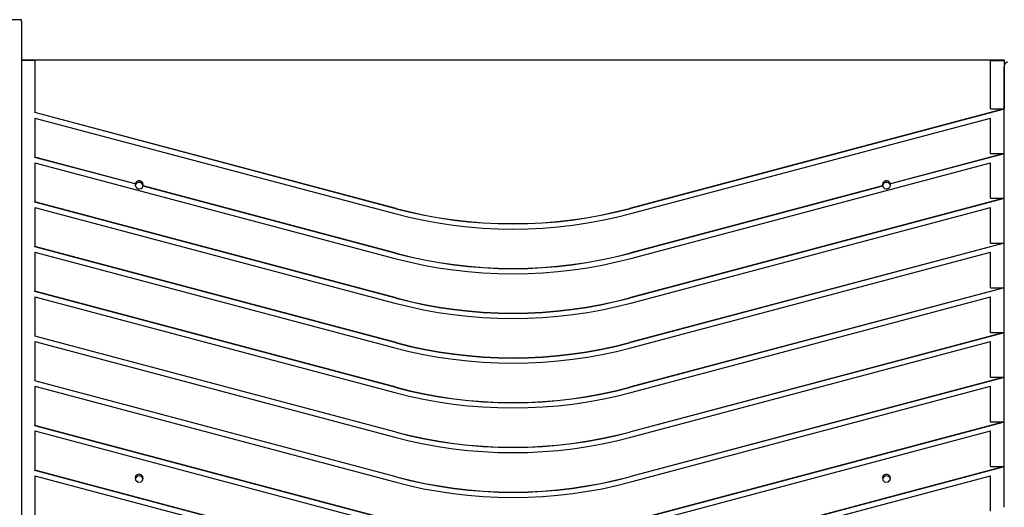
# Model space of a CAD drawing. Units: millimetres. Extents: x -6995 to -995, y 2969 to 8966.
# Drawn here: x -4438 to -3346, y 6970 to 7511 of the extents above; entities that cross this region are included whole.
import ezdxf

# ---------------------------------------------------------------- set-up
doc = ezdxf.new("R2010")
doc.units = ezdxf.units.MM
doc.header["$MEASUREMENT"] = 0

# ---------------------------------------------------------------- blocks, each defined once
blk = doc.blocks.new('81209 Guinea')
at = {"color": 7, "linetype": 'Continuous'}
for p, q in [((-4436.5, 7511.4), (-4451.5, 7511.4)), ((-4436.5, 7509.5), (-4436.5, 7511.4)), ((-4436.5, 7509.5), (-4436.5, 7471)), ((-4436.5, 7471), (-4436.5, 7397.8)), ((-3346.5, 7466.5), (-4436.5, 7466.5)), ((-4421.5, 7466.1), (-4436.5, 7466.1)), ((-4421.5, 7466.1), (-4421.5, 7463)), ((-4421.5, 7463), (-4421.5, 7408.5)), ((-3361.5, 7466.1), (-3346.5, 7466.1)), ((-3361.5, 7463), (-3361.5, 7466.1)), ((-3361.5, 7412.5), (-3361.5, 7463)), ((-3346.5, 7466.5), (-3346.5, 7466.1)), ((-3346.5, 7466.1), (-3346.5, 7412.5)), ((-3346.5, 7275.1), (-3346.5, 7459.2)), ((-4020.9, 7302), (-4421.5, 7408.5)), ((-4421.5, 7408.3), (-4421.5, 7408.5)), ((-4020.9, 7301.7), (-4421.5, 7408.3)), ((-3346.5, 7412.5), (-3762.1, 7302)), ((-3346.5, 7412.3), (-3762.1, 7301.7)), ((-3361.5, 7412.5), (-3346.5, 7412.5)), ((-4436.5, 7397.8), (-4436.5, 6688)), ((-4421.5, 7402.3), (-4022.4, 7296.2)), ((-4421.5, 7402.3), (-4421.5, 7358.9)), ((-3760.5, 7296.2), (-3361.5, 7402.3)), ((-3361.5, 7362.9), (-3361.5, 7402.3)), ((-3346.5, 7362.9), (-3472.6, 7329.3)), ((-3346.5, 7362.6), (-3472.6, 7329.1)), ((-3361.5, 7362.9), (-3346.5, 7362.9)), ((-4310.3, 7329.3), (-4421.5, 7358.9)), ((-4421.5, 7358.6), (-4421.5, 7358.9)), ((-4310.3, 7329.1), (-4421.5, 7358.6)), ((-4421.5, 7352.7), (-4022.4, 7246.6)), ((-4421.5, 7352.7), (-4421.5, 7309.3)), ((-3760.5, 7246.6), (-3361.5, 7352.7)), ((-3361.5, 7313.2), (-3361.5, 7352.7)), ((-4310.3, 7329.1), (-4310.4, 7327.4)), ((-4309.9, 7328.6), (-4310.4, 7327.2)), ((-4309.6, 7330.9), (-4310.3, 7329.3)), ((-4310.3, 7329.3), (-4310.3, 7329.1)), ((-4308.9, 7329.9), (-4309.9, 7328.6)), ((-4308.3, 7332.1), (-4309.6, 7330.9)), ((-4307.5, 7330.6), (-4308.9, 7329.9)), ((-4306.5, 7332.7), (-4308.3, 7332.1)), ((-4306, 7330.9), (-4307.5, 7330.6)), ((-4304.8, 7332.6), (-4306.5, 7332.7)), ((-4304.6, 7330.7), (-4306, 7330.9)), ((-4303.3, 7331.8), (-4304.8, 7332.6)), ((-4303.2, 7329.9), (-4304.6, 7330.7)), ((-4302, 7330.5), (-4303.3, 7331.8)), ((-4302.1, 7328.7), (-4303.2, 7329.9)), ((-4301.6, 7327.4), (-4302.1, 7328.7)), ((-4301.5, 7328.7), (-4302, 7330.5)), ((-4301.6, 7327), (-4301.5, 7328.7)), ((-3480.9, 7330.5), (-3481.4, 7328.7)), ((-3481.4, 7328.7), (-3481.3, 7327)), ((-3480.8, 7328.7), (-3481.4, 7327.4)), ((-3479.7, 7331.8), (-3480.9, 7330.5)), ((-3479.8, 7329.9), (-3480.8, 7328.7)), ((-3478.4, 7330.7), (-3479.8, 7329.9)), ((-3478.1, 7332.6), (-3479.7, 7331.8)), ((-3476.9, 7330.9), (-3478.4, 7330.7)), ((-3476.4, 7332.7), (-3478.1, 7332.6)), ((-3475.4, 7330.6), (-3476.9, 7330.9)), ((-3474.7, 7332.1), (-3476.4, 7332.7)), ((-3474.1, 7329.9), (-3475.4, 7330.6)), ((-3473.3, 7330.9), (-3474.7, 7332.1)), ((-3473, 7328.6), (-3474.1, 7329.9)), ((-3472.6, 7329.3), (-3473.3, 7330.9)), ((-3472.5, 7327.2), (-3473, 7328.6)), ((-3472.6, 7329.3), (-3472.6, 7329.1)), ((-3472.5, 7327.4), (-3472.6, 7329.1)), ((-4310.4, 7327.4), (-4309.8, 7325.8)), ((-4309.8, 7325.8), (-4308.6, 7324.4)), ((-4308.4, 7324.4), (-4308.8, 7324.6)), ((-4308.6, 7324.4), (-4307.1, 7323.7)), ((-4308, 7324.1), (-4308.4, 7324.4)), ((-4307.1, 7323.7), (-4305.5, 7323.6)), ((-4305.5, 7323.6), (-4303.8, 7324.1)), ((-4303.8, 7324.1), (-4302.4, 7325.3)), ((-4302.4, 7325.3), (-4301.6, 7326.8)), ((-4020.9, 7252.3), (-4301.6, 7327)), ((-4301.6, 7326.8), (-4301.6, 7327)), ((-4020.9, 7252.1), (-4301.6, 7326.8)), ((-3481.3, 7327), (-3762.1, 7252.3)), ((-3481.3, 7326.8), (-3762.1, 7252.1)), ((-3481.3, 7326.8), (-3481.3, 7327)), ((-3481.3, 7326.8), (-3480.5, 7325.3)), ((-3480.5, 7325.3), (-3479.2, 7324.1)), ((-3479.2, 7324.1), (-3477.5, 7323.6)), ((-3477.5, 7323.6), (-3475.8, 7323.7)), ((-3475.8, 7323.7), (-3474.3, 7324.4)), ((-3474.6, 7324.4), (-3474.9, 7324.1)), ((-3474.1, 7324.6), (-3474.6, 7324.4)), ((-3474.3, 7324.4), (-3473.1, 7325.8)), ((-3473.1, 7325.8), (-3472.5, 7327.4)), ((-4020.9, 7202.7), (-4421.5, 7309.3)), ((-4421.5, 7309), (-4421.5, 7309.3)), ((-4020.9, 7202.5), (-4421.5, 7309)), ((-3346.5, 7313.2), (-3762.1, 7202.7)), ((-3346.5, 7313), (-3762.1, 7202.5)), ((-3361.5, 7313.2), (-3346.5, 7313.2)), ((-4421.5, 7303.1), (-4022.4, 7197)), ((-4421.5, 7303.1), (-4421.5, 7259.6)), ((-4022.4, 7296.2), (-4006.5, 7292.3)), ((-4020.9, 7302), (-4005.2, 7298.1)), ((-4020.9, 7301.7), (-4005.2, 7297.8)), ((-4005.2, 7298.1), (-3989.3, 7294.6)), ((-4005.2, 7297.8), (-3989.3, 7294.4)), ((-3793.7, 7294.6), (-3777.8, 7298.1)), ((-3793.7, 7294.4), (-3777.8, 7297.8)), ((-3777.8, 7298.1), (-3762.1, 7302)), ((-3777.8, 7297.8), (-3762.1, 7301.7)), ((-3776.4, 7292.3), (-3760.5, 7296.2)), ((-3760.5, 7197), (-3361.5, 7303.1)), ((-3361.5, 7263.6), (-3361.5, 7303.1)), ((-4006.5, 7292.3), (-3990.4, 7288.8)), ((-3990.4, 7288.8), (-3974.2, 7285.9)), ((-3989.3, 7294.6), (-3973.2, 7291.7)), ((-3989.3, 7294.4), (-3973.2, 7291.5)), ((-3974.2, 7285.9), (-3957.8, 7283.4)), ((-3973.2, 7291.7), (-3957, 7289.3)), ((-3973.2, 7291.5), (-3957, 7289.1)), ((-3957, 7289.3), (-3940.7, 7287.5)), ((-3957, 7289.1), (-3940.7, 7287.2)), ((-3940.7, 7287.5), (-3924.3, 7286.1)), ((-3940.7, 7287.2), (-3924.3, 7285.9)), ((-3924.3, 7286.1), (-3907.9, 7285.3)), ((-3924.3, 7285.9), (-3907.9, 7285.1)), ((-3907.9, 7285.3), (-3891.5, 7285.1)), ((-3907.9, 7285.1), (-3891.5, 7284.8)), ((-3891.5, 7285.1), (-3875, 7285.3)), ((-3891.5, 7284.8), (-3875, 7285.1)), ((-3875, 7285.3), (-3858.6, 7286.1)), ((-3875, 7285.1), (-3858.6, 7285.9)), ((-3858.6, 7286.1), (-3842.2, 7287.5)), ((-3858.6, 7285.9), (-3842.2, 7287.2)), ((-3842.2, 7287.5), (-3825.9, 7289.3)), ((-3842.2, 7287.2), (-3825.9, 7289.1)), ((-3825.9, 7289.3), (-3809.7, 7291.7)), ((-3825.9, 7289.1), (-3809.7, 7291.5)), ((-3825.1, 7283.4), (-3808.8, 7285.9)), ((-3809.7, 7291.7), (-3793.7, 7294.6)), ((-3809.7, 7291.5), (-3793.7, 7294.4)), ((-3808.8, 7285.9), (-3792.5, 7288.8)), ((-3792.5, 7288.8), (-3776.4, 7292.3)), ((-3957.8, 7283.4), (-3941.3, 7281.5)), ((-3941.3, 7281.5), (-3924.7, 7280.2)), ((-3924.7, 7280.2), (-3908.1, 7279.4)), ((-3908.1, 7279.4), (-3891.5, 7279.1)), ((-3891.5, 7279.1), (-3874.8, 7279.4)), ((-3874.8, 7279.4), (-3858.2, 7280.2)), ((-3858.2, 7280.2), (-3841.6, 7281.5)), ((-3841.6, 7281.5), (-3825.1, 7283.4)), ((-3346.5, 7230.2), (-3346.5, 7275.1)), ((-3346.5, 7263.6), (-3762.1, 7153.1)), ((-3346.5, 7263.4), (-3762.1, 7152.8)), ((-3361.5, 7263.6), (-3346.5, 7263.6)), ((-4020.9, 7153.1), (-4421.5, 7259.6)), ((-4421.5, 7259.4), (-4421.5, 7259.6)), ((-4020.9, 7152.8), (-4421.5, 7259.4)), ((-4421.5, 7253.5), (-4022.4, 7147.3)), ((-4421.5, 7253.5), (-4421.5, 7210)), ((-4020.9, 7252.3), (-4005.2, 7248.4)), ((-4020.9, 7252.1), (-4005.2, 7248.2)), ((-3777.8, 7248.4), (-3762.1, 7252.3)), ((-3777.8, 7248.2), (-3762.1, 7252.1)), ((-3760.5, 7147.3), (-3361.5, 7253.5)), ((-3361.5, 7214), (-3361.5, 7253.5)), ((-4022.4, 7246.6), (-4006.5, 7242.6)), ((-4006.5, 7242.6), (-3990.4, 7239.2)), ((-4005.2, 7248.4), (-3989.3, 7245)), ((-4005.2, 7248.2), (-3989.3, 7244.8)), ((-3989.3, 7245), (-3973.2, 7242.1)), ((-3989.3, 7244.8), (-3973.2, 7241.9)), ((-3973.2, 7242.1), (-3957, 7239.7)), ((-3973.2, 7241.9), (-3957, 7239.5)), ((-3825.9, 7239.7), (-3809.7, 7242.1)), ((-3825.9, 7239.5), (-3809.7, 7241.9)), ((-3809.7, 7242.1), (-3793.7, 7245)), ((-3809.7, 7241.9), (-3793.7, 7244.8)), ((-3793.7, 7245), (-3777.8, 7248.4)), ((-3793.7, 7244.8), (-3777.8, 7248.2)), ((-3792.5, 7239.2), (-3776.4, 7242.6)), ((-3776.4, 7242.6), (-3760.5, 7246.6)), ((-3990.4, 7239.2), (-3974.2, 7236.2)), ((-3974.2, 7236.2), (-3957.8, 7233.8)), ((-3957.8, 7233.8), (-3941.3, 7231.9)), ((-3957, 7239.7), (-3940.7, 7237.8)), ((-3957, 7239.5), (-3940.7, 7237.6)), ((-3941.3, 7231.9), (-3924.7, 7230.6)), ((-3940.7, 7237.8), (-3924.3, 7236.5)), ((-3940.7, 7237.6), (-3924.3, 7236.3)), ((-3924.7, 7230.6), (-3908.1, 7229.8)), ((-3924.3, 7236.5), (-3907.9, 7235.7)), ((-3924.3, 7236.3), (-3907.9, 7235.5)), ((-3907.9, 7235.7), (-3891.5, 7235.4)), ((-3907.9, 7235.5), (-3891.5, 7235.2)), ((-3891.5, 7235.4), (-3875, 7235.7)), ((-3891.5, 7235.2), (-3875, 7235.5)), ((-3875, 7235.7), (-3858.6, 7236.5)), ((-3875, 7235.5), (-3858.6, 7236.3)), ((-3874.8, 7229.8), (-3858.2, 7230.6)), ((-3858.6, 7236.5), (-3842.2, 7237.8)), ((-3858.6, 7236.3), (-3842.2, 7237.6)), ((-3858.2, 7230.6), (-3841.6, 7231.9)), ((-3842.2, 7237.8), (-3825.9, 7239.7)), ((-3842.2, 7237.6), (-3825.9, 7239.5)), ((-3841.6, 7231.9), (-3825.1, 7233.8)), ((-3825.1, 7233.8), (-3808.8, 7236.2)), ((-3808.8, 7236.2), (-3792.5, 7239.2)), ((-3346.5, 7206.4), (-3346.5, 7230.2)), ((-3908.1, 7229.8), (-3891.5, 7229.5)), ((-3891.5, 7229.5), (-3874.8, 7229.8)), ((-4020.9, 7103.5), (-4421.5, 7210)), ((-4421.5, 7209.8), (-4421.5, 7210)), ((-4020.9, 7103.2), (-4421.5, 7209.8)), ((-3346.5, 7214), (-3762.1, 7103.5)), ((-3346.5, 7213.7), (-3762.1, 7103.2)), ((-3361.5, 7214), (-3346.5, 7214)), ((-4421.5, 7203.8), (-4022.4, 7097.7)), ((-4421.5, 7203.8), (-4421.5, 7160.4)), ((-4020.9, 7202.7), (-4005.2, 7198.8)), ((-4020.9, 7202.5), (-4005.2, 7198.6)), ((-4005.2, 7198.8), (-3989.3, 7195.4)), ((-4005.2, 7198.6), (-3989.3, 7195.1)), ((-3793.7, 7195.4), (-3777.8, 7198.8)), ((-3793.7, 7195.1), (-3777.8, 7198.6)), ((-3777.8, 7198.8), (-3762.1, 7202.7)), ((-3777.8, 7198.6), (-3762.1, 7202.5)), ((-3760.5, 7097.7), (-3361.5, 7203.8)), ((-3361.5, 7164.4), (-3361.5, 7203.8)), ((-3346.5, 7155.1), (-3346.5, 7206.4)), ((-4022.4, 7197), (-4006.5, 7193)), ((-4006.5, 7193), (-3990.4, 7189.6)), ((-3990.4, 7189.6), (-3974.2, 7186.6)), ((-3989.3, 7195.4), (-3973.2, 7192.5)), ((-3989.3, 7195.1), (-3973.2, 7192.2)), ((-3974.2, 7186.6), (-3957.8, 7184.2)), ((-3973.2, 7192.5), (-3957, 7190.1)), ((-3973.2, 7192.2), (-3957, 7189.8)), ((-3957, 7190.1), (-3940.7, 7188.2)), ((-3957, 7189.8), (-3940.7, 7188)), ((-3940.7, 7188.2), (-3924.3, 7186.9)), ((-3940.7, 7188), (-3924.3, 7186.6)), ((-3924.3, 7186.9), (-3907.9, 7186.1)), ((-3924.3, 7186.6), (-3907.9, 7185.8)), ((-3875, 7186.1), (-3858.6, 7186.9)), ((-3875, 7185.8), (-3858.6, 7186.6)), ((-3858.6, 7186.9), (-3842.2, 7188.2)), ((-3858.6, 7186.6), (-3842.2, 7188)), ((-3842.2, 7188.2), (-3825.9, 7190.1)), ((-3842.2, 7188), (-3825.9, 7189.8)), ((-3825.9, 7190.1), (-3809.7, 7192.5)), ((-3825.9, 7189.8), (-3809.7, 7192.2)), ((-3825.1, 7184.2), (-3808.8, 7186.6)), ((-3809.7, 7192.5), (-3793.7, 7195.4)), ((-3809.7, 7192.2), (-3793.7, 7195.1)), ((-3808.8, 7186.6), (-3792.5, 7189.6)), ((-3792.5, 7189.6), (-3776.4, 7193)), ((-3776.4, 7193), (-3760.5, 7197)), ((-3957.8, 7184.2), (-3941.3, 7182.3)), ((-3941.3, 7182.3), (-3924.7, 7180.9)), ((-3924.7, 7180.9), (-3908.1, 7180.1)), ((-3908.1, 7180.1), (-3891.5, 7179.9)), ((-3907.9, 7186.1), (-3891.5, 7185.8)), ((-3907.9, 7185.8), (-3891.5, 7185.6)), ((-3891.5, 7185.8), (-3875, 7186.1)), ((-3891.5, 7185.6), (-3875, 7185.8)), ((-3891.5, 7179.9), (-3874.8, 7180.1)), ((-3874.8, 7180.1), (-3858.2, 7180.9)), ((-3858.2, 7180.9), (-3841.6, 7182.3)), ((-3841.6, 7182.3), (-3825.1, 7184.2)), ((-4020.9, 7053.8), (-4421.5, 7160.4)), ((-4421.5, 7160.1), (-4421.5, 7160.4)), ((-4020.9, 7053.6), (-4421.5, 7160.1)), ((-4421.5, 7154.2), (-4022.4, 7048.1)), ((-4421.5, 7154.2), (-4421.5, 7110.7)), ((-3346.5, 7164.4), (-3762.1, 7053.8)), ((-3346.5, 7164.1), (-3762.1, 7053.6)), ((-3760.5, 7048.1), (-3361.5, 7154.2)), ((-3361.5, 7164.4), (-3346.5, 7164.4)), ((-3361.5, 7114.7), (-3361.5, 7154.2)), ((-3346.5, 7077.9), (-3346.5, 7155.1)), ((-4022.4, 7147.3), (-4006.5, 7143.4)), ((-4020.9, 7153.1), (-4005.2, 7149.2)), ((-4020.9, 7152.8), (-4005.2, 7148.9)), ((-4006.5, 7143.4), (-3990.4, 7139.9)), ((-4005.2, 7149.2), (-3989.3, 7145.8)), ((-4005.2, 7148.9), (-3989.3, 7145.5)), ((-3989.3, 7145.8), (-3973.2, 7142.9)), ((-3989.3, 7145.5), (-3973.2, 7142.6)), ((-3973.2, 7142.9), (-3957, 7140.5)), ((-3825.9, 7140.5), (-3809.7, 7142.9)), ((-3809.7, 7142.9), (-3793.7, 7145.8)), ((-3809.7, 7142.6), (-3793.7, 7145.5)), ((-3793.7, 7145.8), (-3777.8, 7149.2)), ((-3793.7, 7145.5), (-3777.8, 7148.9)), ((-3792.5, 7139.9), (-3776.4, 7143.4)), ((-3777.8, 7149.2), (-3762.1, 7153.1)), ((-3777.8, 7148.9), (-3762.1, 7152.8)), ((-3776.4, 7143.4), (-3760.5, 7147.3)), ((-3990.4, 7139.9), (-3974.2, 7137)), ((-3974.2, 7137), (-3957.8, 7134.6)), ((-3973.2, 7142.6), (-3957, 7140.2)), ((-3957.8, 7134.6), (-3941.3, 7132.7)), ((-3957, 7140.5), (-3940.7, 7138.6)), ((-3957, 7140.2), (-3940.7, 7138.4)), ((-3941.3, 7132.7), (-3924.7, 7131.3)), ((-3940.7, 7138.6), (-3924.3, 7137.3)), ((-3940.7, 7138.4), (-3924.3, 7137)), ((-3924.3, 7137.3), (-3907.9, 7136.4)), ((-3924.3, 7137), (-3907.9, 7136.2)), ((-3907.9, 7136.4), (-3891.5, 7136.2)), ((-3907.9, 7136.2), (-3891.5, 7135.9)), ((-3891.5, 7136.2), (-3875, 7136.4)), ((-3891.5, 7135.9), (-3875, 7136.2)), ((-3875, 7136.4), (-3858.6, 7137.3)), ((-3875, 7136.2), (-3858.6, 7137)), ((-3858.6, 7137.3), (-3842.2, 7138.6)), ((-3858.6, 7137), (-3842.2, 7138.4)), ((-3858.2, 7131.3), (-3841.6, 7132.7)), ((-3842.2, 7138.6), (-3825.9, 7140.5)), ((-3842.2, 7138.4), (-3825.9, 7140.2)), ((-3841.6, 7132.7), (-3825.1, 7134.6)), ((-3825.9, 7140.2), (-3809.7, 7142.6)), ((-3825.1, 7134.6), (-3808.8, 7137)), ((-3808.8, 7137), (-3792.5, 7139.9)), ((-3924.7, 7131.3), (-3908.1, 7130.5)), ((-3908.1, 7130.5), (-3891.5, 7130.2)), ((-3891.5, 7130.2), (-3874.8, 7130.5)), ((-3874.8, 7130.5), (-3858.2, 7131.3)), ((-4020.9, 7004.2), (-4421.5, 7110.7)), ((-4421.5, 7110.5), (-4421.5, 7110.7)), ((-4020.9, 7004), (-4421.5, 7110.5)), ((-3346.5, 7114.7), (-3762.1, 7004.2)), ((-3346.5, 7114.5), (-3762.1, 7004)), ((-3361.5, 7114.7), (-3346.5, 7114.7)), ((-4421.5, 7104.6), (-4022.4, 6998.5)), ((-4421.5, 7104.6), (-4421.5, 7061.1)), ((-4020.9, 7103.5), (-4005.2, 7099.6)), ((-4020.9, 7103.2), (-4005.2, 7099.3)), ((-4005.2, 7099.6), (-3989.3, 7096.1)), ((-4005.2, 7099.3), (-3989.3, 7095.9)), ((-3793.7, 7096.1), (-3777.8, 7099.6)), ((-3793.7, 7095.9), (-3777.8, 7099.3)), ((-3777.8, 7099.6), (-3762.1, 7103.5)), ((-3777.8, 7099.3), (-3762.1, 7103.2)), ((-3760.5, 6998.5), (-3361.5, 7104.6)), ((-3361.5, 7065.1), (-3361.5, 7104.6)), ((-4022.4, 7097.7), (-4006.5, 7093.8)), ((-4006.5, 7093.8), (-3990.4, 7090.3)), ((-3990.4, 7090.3), (-3974.2, 7087.4)), ((-3989.3, 7096.1), (-3973.2, 7093.2)), ((-3989.3, 7095.9), (-3973.2, 7093)), ((-3973.2, 7093.2), (-3957, 7090.8)), ((-3973.2, 7093), (-3957, 7090.6)), ((-3957, 7090.8), (-3940.7, 7089)), ((-3957, 7090.6), (-3940.7, 7088.7)), ((-3940.7, 7089), (-3924.3, 7087.6)), ((-3940.7, 7088.7), (-3924.3, 7087.4)), ((-3858.6, 7087.6), (-3842.2, 7089)), ((-3858.6, 7087.4), (-3842.2, 7088.7)), ((-3842.2, 7089), (-3825.9, 7090.8)), ((-3842.2, 7088.7), (-3825.9, 7090.6)), ((-3825.9, 7090.8), (-3809.7, 7093.2)), ((-3825.9, 7090.6), (-3809.7, 7093)), ((-3809.7, 7093.2), (-3793.7, 7096.1)), ((-3809.7, 7093), (-3793.7, 7095.9)), ((-3808.8, 7087.4), (-3792.5, 7090.3)), ((-3792.5, 7090.3), (-3776.4, 7093.8)), ((-3776.4, 7093.8), (-3760.5, 7097.7)), ((-3974.2, 7087.4), (-3957.8, 7084.9)), ((-3957.8, 7084.9), (-3941.3, 7083)), ((-3941.3, 7083), (-3924.7, 7081.7)), ((-3924.7, 7081.7), (-3908.1, 7080.9)), ((-3924.3, 7087.6), (-3907.9, 7086.8)), ((-3924.3, 7087.4), (-3907.9, 7086.6)), ((-3908.1, 7080.9), (-3891.5, 7080.6)), ((-3907.9, 7086.8), (-3891.5, 7086.6)), ((-3907.9, 7086.6), (-3891.5, 7086.3)), ((-3891.5, 7086.6), (-3875, 7086.8)), ((-3891.5, 7086.3), (-3875, 7086.6)), ((-3891.5, 7080.6), (-3874.8, 7080.9)), ((-3875, 7086.8), (-3858.6, 7087.6)), ((-3875, 7086.6), (-3858.6, 7087.4)), ((-3874.8, 7080.9), (-3858.2, 7081.7)), ((-3858.2, 7081.7), (-3841.6, 7083)), ((-3841.6, 7083), (-3825.1, 7084.9)), ((-3825.1, 7084.9), (-3808.8, 7087.4)), ((-3346.5, 7034.3), (-3346.5, 7077.9)), ((-4020.9, 6954.6), (-4421.5, 7061.1)), ((-4421.5, 7060.9), (-4421.5, 7061.1)), ((-4020.9, 6954.3), (-4421.5, 7060.9)), ((-3346.5, 7065.1), (-3762.1, 6954.6)), ((-3346.5, 7064.9), (-3762.1, 6954.3)), ((-3361.5, 7065.1), (-3346.5, 7065.1)), ((-4421.5, 7055), (-4022.4, 6948.8)), ((-4421.5, 7055), (-4421.5, 7011.5)), ((-4022.4, 7048.1), (-4006.5, 7044.1)), ((-4020.9, 7053.8), (-4005.2, 7049.9)), ((-4020.9, 7053.6), (-4005.2, 7049.7)), ((-4005.2, 7049.9), (-3989.3, 7046.5)), ((-4005.2, 7049.7), (-3989.3, 7046.3)), ((-3989.3, 7046.5), (-3973.2, 7043.6)), ((-3989.3, 7046.3), (-3973.2, 7043.4)), ((-3809.7, 7043.6), (-3793.7, 7046.5)), ((-3809.7, 7043.4), (-3793.7, 7046.3)), ((-3793.7, 7046.5), (-3777.8, 7049.9)), ((-3793.7, 7046.3), (-3777.8, 7049.7)), ((-3777.8, 7049.9), (-3762.1, 7053.8)), ((-3777.8, 7049.7), (-3762.1, 7053.6)), ((-3776.4, 7044.1), (-3760.5, 7048.1)), ((-3760.5, 6948.8), (-3361.5, 7055)), ((-3361.5, 7015.5), (-3361.5, 7055)), ((-4006.5, 7044.1), (-3990.4, 7040.7)), ((-3990.4, 7040.7), (-3974.2, 7037.7)), ((-3974.2, 7037.7), (-3957.8, 7035.3)), ((-3973.2, 7043.6), (-3957, 7041.2)), ((-3973.2, 7043.4), (-3957, 7041)), ((-3957.8, 7035.3), (-3941.3, 7033.4)), ((-3957, 7041.2), (-3940.7, 7039.3)), ((-3957, 7041), (-3940.7, 7039.1)), ((-3940.7, 7039.3), (-3924.3, 7038)), ((-3940.7, 7039.1), (-3924.3, 7037.8)), ((-3924.3, 7038), (-3907.9, 7037.2)), ((-3924.3, 7037.8), (-3907.9, 7037)), ((-3907.9, 7037.2), (-3891.5, 7036.9)), ((-3907.9, 7037), (-3891.5, 7036.7)), ((-3891.5, 7036.9), (-3875, 7037.2)), ((-3891.5, 7036.7), (-3875, 7037)), ((-3875, 7037.2), (-3858.6, 7038)), ((-3875, 7037), (-3858.6, 7037.8)), ((-3858.6, 7038), (-3842.2, 7039.3)), ((-3858.6, 7037.8), (-3842.2, 7039.1)), ((-3842.2, 7039.3), (-3825.9, 7041.2)), ((-3842.2, 7039.1), (-3825.9, 7041)), ((-3841.6, 7033.4), (-3825.1, 7035.3)), ((-3825.9, 7041.2), (-3809.7, 7043.6)), ((-3825.9, 7041), (-3809.7, 7043.4)), ((-3825.1, 7035.3), (-3808.8, 7037.7)), ((-3808.8, 7037.7), (-3792.5, 7040.7)), ((-3792.5, 7040.7), (-3776.4, 7044.1)), ((-3346.5, 6970.3), (-3346.5, 7034.3)), ((-3941.3, 7033.4), (-3924.7, 7032.1)), ((-3924.7, 7032.1), (-3908.1, 7031.2)), ((-3908.1, 7031.2), (-3891.5, 7031)), ((-3891.5, 7031), (-3874.8, 7031.2)), ((-3874.8, 7031.2), (-3858.2, 7032.1)), ((-3858.2, 7032.1), (-3841.6, 7033.4)), ((-3346.5, 7015.5), (-3762.1, 6905)), ((-3346.5, 7015.2), (-3762.1, 6904.7)), ((-3361.5, 7015.5), (-3346.5, 7015.5)), ((-4020.9, 6905), (-4421.5, 7011.5)), ((-4421.5, 7011.2), (-4421.5, 7011.5)), ((-4020.9, 6904.7), (-4421.5, 7011.2)), ((-4421.5, 7005.3), (-4022.4, 6899.2)), ((-4421.5, 7005.3), (-4421.5, 6961.9)), ((-4309.9, 7004.7), (-4310.5, 7002.6)), ((-4310.5, 7002.6), (-4309.9, 7000.5)), ((-4309.8, 7003.1), (-4310.4, 7001.7)), ((-4308.2, 7006.5), (-4309.9, 7004.7)), ((-4308.8, 7004.2), (-4309.8, 7003.1)), ((-4307.4, 7005), (-4308.8, 7004.2)), ((-4305.8, 7007.1), (-4308.2, 7006.5)), ((-4306, 7005.2), (-4307.4, 7005)), ((-4304.5, 7005), (-4306, 7005.2)), ((-4303.7, 7006.5), (-4305.8, 7007.1)), ((-4303.1, 7004.2), (-4304.5, 7005)), ((-4302.2, 7005), (-4303.7, 7006.5)), ((-4302.1, 7003.1), (-4303.1, 7004.2)), ((-4301.5, 7002.6), (-4302.2, 7005)), ((-4302.2, 7000.2), (-4301.5, 7002.6)), ((-4301.6, 7001.7), (-4302.1, 7003.1)), ((-4020.9, 7004.2), (-4005.2, 7000.3)), ((-4020.9, 7004), (-4005.2, 7000.1)), ((-3777.8, 7000.3), (-3762.1, 7004.2)), ((-3777.8, 7000.1), (-3762.1, 7004)), ((-3760.5, 6899.2), (-3361.5, 7005.3)), ((-3480.9, 7004.7), (-3481.5, 7002.6)), ((-3481.5, 7002.6), (-3480.9, 7000.5)), ((-3480.8, 7003.1), (-3481.4, 7001.7)), ((-3479.2, 7006.5), (-3480.9, 7004.7)), ((-3479.8, 7004.2), (-3480.8, 7003.1)), ((-3478.4, 7005), (-3479.8, 7004.2)), ((-3476.8, 7007.1), (-3479.2, 7006.5)), ((-3477, 7005.2), (-3478.4, 7005)), ((-3475.5, 7005), (-3477, 7005.2)), ((-3474.7, 7006.5), (-3476.8, 7007.1)), ((-3474.1, 7004.2), (-3475.5, 7005)), ((-3473.2, 7005), (-3474.7, 7006.5)), ((-3473.1, 7003.1), (-3474.1, 7004.2)), ((-3472.5, 7002.6), (-3473.2, 7005)), ((-3473.2, 7000.2), (-3472.5, 7002.6)), ((-3472.6, 7001.7), (-3473.1, 7003.1)), ((-3361.5, 6965.9), (-3361.5, 7005.3)), ((-4309.9, 7000.5), (-4308.2, 6998.7)), ((-4308.3, 6999.3), (-4309.3, 6999.6)), ((-4308.4, 6999), (-4309, 6999.3)), ((-4307.8, 6998.5), (-4308.4, 6999)), ((-4307.6, 6998.5), (-4308.3, 6999.3)), ((-4308.2, 6998.7), (-4305.8, 6998.1)), ((-4305.8, 6998.1), (-4303.7, 6998.7)), ((-4303.7, 6998.7), (-4302.2, 7000.2)), ((-4022.4, 6998.5), (-4006.5, 6994.5)), ((-4006.5, 6994.5), (-3990.4, 6991)), ((-4005.2, 7000.3), (-3989.3, 6996.9)), ((-4005.2, 7000.1), (-3989.3, 6996.6)), ((-3990.4, 6991), (-3974.2, 6988.1)), ((-3989.3, 6996.9), (-3973.2, 6994)), ((-3989.3, 6996.6), (-3973.2, 6993.7)), ((-3973.2, 6994), (-3957, 6991.6)), ((-3973.2, 6993.7), (-3957, 6991.3)), ((-3957, 6991.6), (-3940.7, 6989.7)), ((-3957, 6991.3), (-3940.7, 6989.5)), ((-3842.2, 6989.7), (-3825.9, 6991.6)), ((-3842.2, 6989.5), (-3825.9, 6991.3)), ((-3825.9, 6991.6), (-3809.7, 6994)), ((-3825.9, 6991.3), (-3809.7, 6993.7)), ((-3809.7, 6994), (-3793.7, 6996.9)), ((-3809.7, 6993.7), (-3793.7, 6996.6)), ((-3808.8, 6988.1), (-3792.5, 6991)), ((-3793.7, 6996.9), (-3777.8, 7000.3)), ((-3793.7, 6996.6), (-3777.8, 7000.1)), ((-3792.5, 6991), (-3776.4, 6994.5)), ((-3776.4, 6994.5), (-3760.5, 6998.5)), ((-3480.9, 7000.5), (-3479.2, 6998.7)), ((-3479.2, 6998.7), (-3476.8, 6998.1)), ((-3476.8, 6998.1), (-3474.7, 6998.7)), ((-3474.6, 6999.3), (-3475.3, 6998.5)), ((-3474.6, 6999), (-3475.1, 6998.5)), ((-3474.7, 6998.7), (-3473.2, 7000.2)), ((-3473.6, 6999.6), (-3474.6, 6999.3)), ((-3473.9, 6999.3), (-3474.6, 6999)), ((-3974.2, 6988.1), (-3957.8, 6985.7)), ((-3957.8, 6985.7), (-3941.3, 6983.8)), ((-3941.3, 6983.8), (-3924.7, 6982.4)), ((-3940.7, 6989.7), (-3924.3, 6988.4)), ((-3940.7, 6989.5), (-3924.3, 6988.1)), ((-3924.7, 6982.4), (-3908.1, 6981.6)), ((-3924.3, 6988.4), (-3907.9, 6987.6)), ((-3924.3, 6988.1), (-3907.9, 6987.3)), ((-3908.1, 6981.6), (-3891.5, 6981.3)), ((-3907.9, 6987.6), (-3891.5, 6987.3)), ((-3907.9, 6987.3), (-3891.5, 6987.1)), ((-3891.5, 6987.3), (-3875, 6987.6)), ((-3891.5, 6987.1), (-3875, 6987.3)), ((-3891.5, 6981.3), (-3874.8, 6981.6)), ((-3875, 6987.6), (-3858.6, 6988.4)), ((-3875, 6987.3), (-3858.6, 6988.1)), ((-3874.8, 6981.6), (-3858.2, 6982.4)), ((-3858.6, 6988.4), (-3842.2, 6989.7)), ((-3858.6, 6988.1), (-3842.2, 6989.5)), ((-3858.2, 6982.4), (-3841.6, 6983.8)), ((-3841.6, 6983.8), (-3825.1, 6985.7)), ((-3825.1, 6985.7), (-3808.8, 6988.1))]:
    blk.add_line(p, q, dxfattribs=at)
blk.add_arc((-3342.5, 7460.1), 4, 90, 180, dxfattribs=at)

msp = doc.modelspace()

# ---------------------------------------------------------------- block references
msp.add_blockref('81209 Guinea', (0, 0))

doc.saveas('drawing.dxf')
